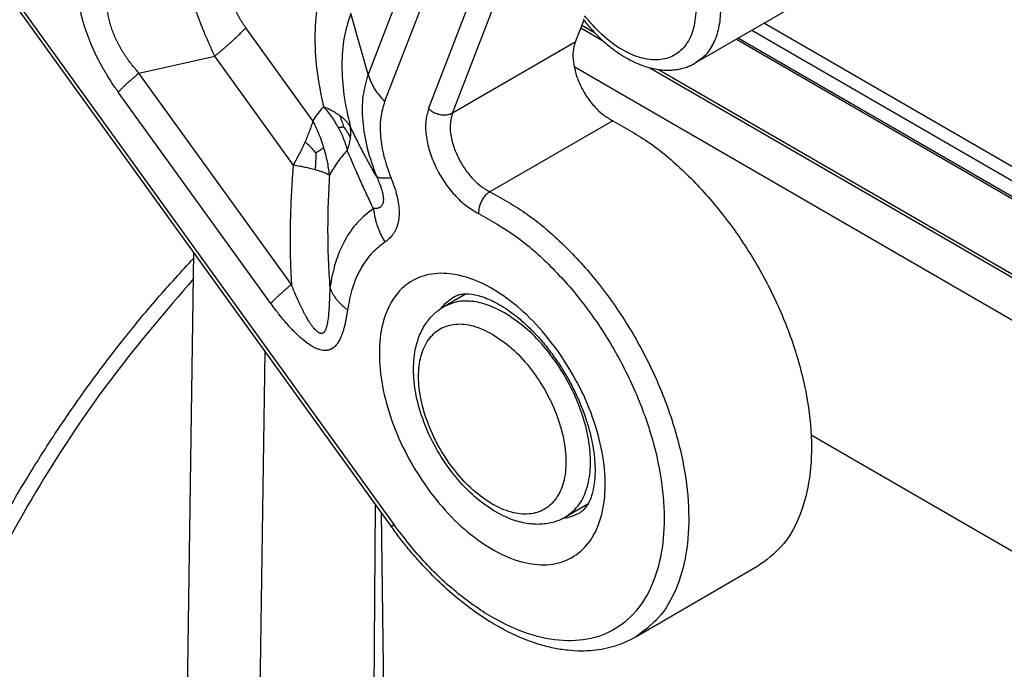
# Model space of a CAD drawing. Units: millimetres. Extents: x 0 to 297, y 0 to 210.
# Drawn here: x 17 to 26, y 40 to 46 of the extents above; entities that cross this region are included whole.
import ezdxf

# ---------------------------------------------------------------- set-up
doc = ezdxf.new("R2010")
doc.units = ezdxf.units.MM

msp = doc.modelspace()

# ---------------------------------------------------------------- linework, layer by layer
at = {"color": 2, "linetype": 'Continuous'}
for p, q in [((21.084, 47.431), (20.3425, 45.5106)), ((21.2265, 47.199), (20.485, 45.2787)), ((17.1956, 46.2943), (20.5637, 41.6251)), ((17.1801, 46.2679), (20.5481, 41.5987)), ((20.865, 45.2157), (21.2616, 46.2428)), ((21.0708, 45.1776), (21.4673, 46.2046)), ((24.2324, 46.2256), (23.1718, 45.6118)), ((20.3425, 45.5106), (20.192, 46.039)), ((22.2051, 45.9822), (22.1314, 45.7915)), ((22.1882, 45.9385), (22.299, 45.8743)), ((23.7667, 45.9561), (30.6417, 41.977)), ((19.8648, 45.1128), (19.2859, 45.9154)), ((22.1795, 45.916), (22.3679, 45.807)), ((30.6417, 41.8498), (23.6568, 45.8925)), ((22.1314, 45.7915), (21.0708, 45.1776)), ((23.5245, 45.8159), (30.6477, 41.6931)), ((23.5423, 45.8262), (30.6457, 41.7149)), ((18.3631, 45.5234), (19.0181, 45.6711)), ((19.6962, 44.7311), (19.0181, 45.6711)), ((19.6803, 43.6974), (18.3631, 45.5234)), ((22.1221, 45.5809), (32.613, 39.509)), ((22.7778, 45.5698), (31.1502, 40.724)), ((22.8505, 45.5552), (31.0813, 40.7914)), ((19.5018, 43.5345), (18.1846, 45.3605)), ((22.4557, 45.1125), (21.3951, 44.4986)), ((18.7535, 38.3518), (18.8378, 43.9698)), ((21.1886, 43.6169), (20.9955, 43.5051)), ((19.3299, 34.908), (19.453, 43.1169)), ((31.4582, 38.1784), (24.1705, 42.3964)), ((20.4038, 41.7988), (20.3045, 28.6152)), ((22.2406, 41.7994), (22.0475, 41.6876)), ((20.4568, 41.7253), (20.6199, 27.332)), ((23.7092, 41.2629), (22.6486, 40.649))]:
    msp.add_line(p, q, dxfattribs=at)
for points, knots in [([(18.1846, 45.3605), (18.1797, 45.3674), (18.1699, 45.3811), (18.1486, 45.4115), (18.1213, 45.4524), (18.0935, 45.4963), (18.0714, 45.533), (18.0544, 45.5621), (18.0379, 45.5915), (18.022, 45.6212), (18.0065, 45.651), (17.9916, 45.681), (17.9772, 45.7112), (17.9634, 45.7416), (17.9503, 45.7721), (17.9377, 45.8027), (17.9257, 45.8333), (17.9144, 45.864), (17.9037, 45.8947), (17.8937, 45.9254), (17.8844, 45.9561), (17.8757, 45.9867), (17.8677, 46.0171), (17.8604, 46.0475), (17.8538, 46.0777), (17.8478, 46.1078), (17.8425, 46.1376), (17.8378, 46.1673), (17.8338, 46.1967), (17.8295, 46.2337), (17.8257, 46.2779), (17.8236, 46.3195), (17.8229, 46.3506), (17.8228, 46.3646), (17.8228, 46.3716)], [0, 0, 0, 0, 0.025267, 0.050604, 0.111462, 0.172705, 0.206359, 0.240124, 0.273796, 0.307515, 0.341079, 0.37464, 0.408065, 0.441431, 0.474633, 0.507718, 0.540618, 0.573342, 0.60586, 0.638144, 0.670205, 0.70198, 0.73352, 0.76473, 0.795691, 0.826289, 0.856671, 0.886664, 0.916405, 0.945725, 0.99829, 1.049573, 1.070645, 1.091545, 1.091545, 1.091545, 1.091545]), ([(19.0181, 45.6711), (19.0108, 45.6867), (18.9962, 45.7181), (18.9801, 45.7536), (18.9695, 45.7775), (18.9648, 45.7883), (18.9596, 45.8003), (18.9528, 45.8158), (18.9437, 45.8372), (18.9332, 45.8623), (18.9214, 45.8907), (18.9083, 45.9233), (18.8955, 45.9559), (18.8829, 45.9886), (18.8707, 46.0211), (18.8565, 46.0602), (18.8408, 46.1051), (18.8257, 46.1498), (18.8129, 46.1896), (18.8031, 46.2213), (18.795, 46.2479), (18.7879, 46.2721), (18.7814, 46.2948), (18.7757, 46.3156), (18.7716, 46.3307), (18.7655, 46.3535), (18.7573, 46.3855), (18.7502, 46.4149), (18.7467, 46.4294)], [0, 0, 0, 0, 0.0516025, 0.103928, 0.1169699, 0.1300437, 0.139049, 0.1562695, 0.1808945, 0.2088629, 0.2378453, 0.2732096, 0.3140573, 0.3431052, 0.378173, 0.4183463, 0.4677168, 0.5210626, 0.5597482, 0.5931202, 0.6206035, 0.6432078, 0.6688942, 0.6914783, 0.7077378, 0.7160449, 0.7620971, 0.8068283, 0.8068283, 0.8068283, 0.8068283]), ([(19.9783, 46.3869), (19.9525, 46.3053), (19.8986, 46.1341), (19.8777, 45.852), (19.8919, 45.547), (19.9342, 45.34), (19.9561, 45.2329)], [0, 0, 0, 0, 0.256032, 0.537005, 0.842492, 1.169837, 1.169837, 1.169837, 1.169837]), ([(18.3631, 45.5234), (18.3587, 45.5284), (18.3499, 45.5383), (18.3307, 45.5603), (18.3063, 45.59), (18.2817, 45.6221), (18.2622, 45.6491), (18.2475, 45.6705), (18.2333, 45.6922), (18.2196, 45.714), (18.2066, 45.7361), (18.1941, 45.7583), (18.1822, 45.7807), (18.171, 45.8033), (18.1604, 45.826), (18.1504, 45.8488), (18.1412, 45.8717), (18.1326, 45.8947), (18.1247, 45.9178), (18.1175, 45.9409), (18.111, 45.964), (18.1052, 45.9871), (18.1001, 46.0102), (18.0957, 46.0332), (18.092, 46.0561), (18.089, 46.079), (18.0866, 46.1018), (18.085, 46.1245), (18.084, 46.147), (18.0836, 46.1754), (18.0844, 46.2095), (18.0868, 46.2415), (18.0896, 46.2655), (18.091, 46.2763), (18.0918, 46.2817)], [0, 0, 0, 0, 0.0199419, 0.0399032, 0.0875438, 0.1352469, 0.1612978, 0.1873038, 0.2131595, 0.2389618, 0.2645597, 0.2900766, 0.3154165, 0.3406461, 0.3656916, 0.3905977, 0.4153213, 0.439878, 0.4642551, 0.4884411, 0.512454, 0.5362568, 0.5598979, 0.5833159, 0.6065818, 0.6296179, 0.6525461, 0.6752437, 0.6978093, 0.7201636, 0.7605021, 0.8000988, 0.8165062, 0.8328038, 0.8328038, 0.8328038, 0.8328038]), ([(19.2859, 45.9154), (19.2807, 45.9229), (19.2702, 45.9377), (19.259, 45.9548), (19.2517, 45.9664), (19.2485, 45.9717), (19.245, 45.9775), (19.2404, 45.9853), (19.2345, 45.9955), (19.2256, 46.0118), (19.2153, 46.0316), (19.2038, 46.056), (19.1937, 46.0797), (19.1846, 46.1039), (19.1765, 46.1279), (19.1694, 46.1519), (19.1634, 46.1764), (19.1593, 46.1966), (19.1566, 46.213), (19.1547, 46.226), (19.1533, 46.2378), (19.1518, 46.2534), (19.1506, 46.2716), (19.1503, 46.287), (19.1502, 46.2946)], [0, 0, 0, 0, 0.0272257, 0.0545229, 0.0613353, 0.068137, 0.0733058, 0.0817016, 0.0952216, 0.1087015, 0.1372584, 0.1621262, 0.1896695, 0.214494, 0.2396751, 0.2657348, 0.2895918, 0.3153525, 0.327486, 0.339504, 0.3545578, 0.3632219, 0.3865095, 0.409312, 0.409312, 0.409312, 0.409312]), ([(20.192, 46.039), (20.1706, 45.9702), (20.1255, 45.8254), (20.1111, 45.5866), (20.1277, 45.3281), (20.1675, 45.1532), (20.1882, 45.0627)], [0, 0, 0, 0, 0.2156013, 0.4532889, 0.7124819, 0.9904838, 0.9904838, 0.9904838, 0.9904838]), ([(23.1761, 46.0908), (23.1726, 46.0305), (23.1659, 45.9184), (23.101, 45.7699), (22.9921, 45.6678), (22.8474, 45.6283), (22.6865, 45.6512), (22.5202, 45.7288), (22.355, 45.8531), (22.2607, 45.963), (22.2115, 46.0203)], [0, 0, 0, 0, 0.180164, 0.335166, 0.473882, 0.613212, 0.769706, 0.951618, 1.158675, 1.384877, 1.384877, 1.384877, 1.384877]), ([(23.3883, 46.0908), (23.3859, 46.0376), (23.3814, 45.9369), (23.3389, 45.799), (23.2718, 45.6842), (23.2043, 45.6354), (23.1718, 45.6118)], [0, 0, 0, 0, 0.1590767, 0.3013781, 0.4293737, 0.5489187, 0.5489187, 0.5489187, 0.5489187]), ([(22.1996, 45.9891), (22.2231, 45.9603), (22.2697, 45.9033), (22.3442, 45.8275), (22.4196, 45.7606), (22.4946, 45.7037), (22.5673, 45.6574), (22.6375, 45.6204), (22.7024, 45.5927), (22.764, 45.5726), (22.823, 45.5587), (22.8799, 45.5508), (22.9359, 45.5485), (22.9886, 45.5516), (23.0382, 45.5596), (23.0842, 45.5721), (23.1286, 45.5886), (23.1567, 45.6037), (23.1718, 45.6118)], [0, 0, 0, 0, 0.111473, 0.220605, 0.318451, 0.413449, 0.502952, 0.576669, 0.651388, 0.714338, 0.770839, 0.832832, 0.88661, 0.938498, 0.991096, 1.03684, 1.081537, 1.132642, 1.132642, 1.132642, 1.132642]), ([(19.0181, 45.6711), (19.0249, 45.6767), (19.0384, 45.6879), (19.0584, 45.7046), (19.0781, 45.7213), (19.0973, 45.7378), (19.1161, 45.7541), (19.1345, 45.7702), (19.1523, 45.7861), (19.1696, 45.8018), (19.1863, 45.8172), (19.2025, 45.8323), (19.218, 45.847), (19.2329, 45.8614), (19.2471, 45.8755), (19.2607, 45.8891), (19.2736, 45.9024), (19.2818, 45.9112), (19.2859, 45.9154)], [0, 0, 0, 0, 0.0264331, 0.0525541, 0.0783183, 0.1036819, 0.1286017, 0.1530358, 0.1769438, 0.2002866, 0.2230272, 0.2451305, 0.2665638, 0.2872969, 0.3073018, 0.3265538, 0.3450307, 0.3627136, 0.3627136, 0.3627136, 0.3627136]), ([(22.1314, 45.7915), (22.1242, 45.7653), (22.1087, 45.7093), (22.1137, 45.6159), (22.1353, 45.5164), (22.1753, 45.4153), (22.2301, 45.3187), (22.2973, 45.2331), (22.3715, 45.1612), (22.4286, 45.1281), (22.4557, 45.1125)], [0, 0, 0, 0, 0.0809301, 0.1735844, 0.2763983, 0.3860404, 0.4982097, 0.6082786, 0.7118897, 0.805591, 0.805591, 0.805591, 0.805591]), ([(18.3631, 45.5234), (18.3541, 45.516), (18.3364, 45.5013), (18.3146, 45.4827), (18.2978, 45.4681), (18.2856, 45.4573), (18.2737, 45.4467), (18.2621, 45.4363), (18.251, 45.426), (18.2402, 45.416), (18.2299, 45.4061), (18.2199, 45.3965), (18.2105, 45.3872), (18.2014, 45.3781), (18.1928, 45.3692), (18.1873, 45.3634), (18.1846, 45.3605)], [0, 0, 0, 0, 0.0350359, 0.069121, 0.0857342, 0.1020236, 0.1179622, 0.1335241, 0.1486845, 0.1634201, 0.1777089, 0.1915309, 0.2048676, 0.2177022, 0.2300202, 0.2418088, 0.2418088, 0.2418088, 0.2418088]), ([(20.3425, 45.5106), (20.3248, 45.4493), (20.2871, 45.3186), (20.2912, 45.1014), (20.3294, 44.8674), (20.3856, 44.7124), (20.4147, 44.6323)], [0, 0, 0, 0, 0.1904959, 0.4060232, 0.6442511, 0.8995045, 0.8995045, 0.8995045, 0.8995045]), ([(20.3425, 45.5106), (20.3581, 45.4691), (20.3906, 45.3826), (20.4527, 45.3142), (20.485, 45.2787)], [0, 0, 0, 0, 0.1319917, 0.27441, 0.27441, 0.27441, 0.27441]), ([(20.485, 45.2787), (20.4718, 45.2328), (20.4436, 45.1351), (20.4466, 44.9727), (20.4752, 44.7977), (20.5172, 44.6818), (20.539, 44.6219)], [0, 0, 0, 0, 0.1424407, 0.3035982, 0.4817298, 0.6725919, 0.6725919, 0.6725919, 0.6725919]), ([(19.9561, 45.2329), (19.9401, 45.2138), (19.9078, 45.1752), (19.8792, 45.1337), (19.8648, 45.1128)], [0, 0, 0, 0, 0.0748548, 0.1509438, 0.1509438, 0.1509438, 0.1509438]), ([(19.9561, 45.2329), (19.9679, 45.2195), (19.9928, 45.1912), (20.0267, 45.1464), (20.0584, 45.0995), (20.0766, 45.0675), (20.0856, 45.0516)], [0, 0, 0, 0, 0.0534875, 0.1130555, 0.1685265, 0.2232479, 0.2232479, 0.2232479, 0.2232479]), ([(20.0991, 45.1554), (20.0888, 45.1626), (20.0678, 45.1773), (20.0333, 45.197), (19.996, 45.2159), (19.9696, 45.2272), (19.9561, 45.2329)], [0, 0, 0, 0, 0.0374943, 0.0769986, 0.1189642, 0.1629507, 0.1629507, 0.1629507, 0.1629507]), ([(20.865, 45.2157), (20.8554, 45.1809), (20.8347, 45.1061), (20.8414, 44.9817), (20.8702, 44.8489), (20.9235, 44.7141), (20.9966, 44.5854), (21.0862, 44.4712), (21.1851, 44.3753), (21.2613, 44.3313), (21.2974, 44.3104)], [0, 0, 0, 0, 0.107907, 0.231446, 0.368531, 0.514721, 0.66428, 0.811038, 0.949186, 1.074121, 1.074121, 1.074121, 1.074121]), ([(21.0708, 45.1776), (21.0607, 45.1729), (21.0397, 45.1631), (21.0037, 45.159), (20.966, 45.1621), (20.9287, 45.1731), (20.8938, 45.1905), (20.8745, 45.2074), (20.865, 45.2157)], [0, 0, 0, 0, 0.0332834, 0.0691527, 0.1070861, 0.1461241, 0.185097, 0.2228474, 0.2228474, 0.2228474, 0.2228474]), ([(21.0708, 45.1776), (21.0636, 45.1514), (21.048, 45.0954), (21.0531, 45.002), (21.0747, 44.9025), (21.1146, 44.8014), (21.1695, 44.7049), (21.2366, 44.6192), (21.3108, 44.5473), (21.3679, 44.5143), (21.3951, 44.4986)], [0, 0, 0, 0, 0.0809301, 0.1735844, 0.2763983, 0.3860404, 0.4982097, 0.6082786, 0.7118897, 0.805591, 0.805591, 0.805591, 0.805591]), ([(19.8648, 45.1128), (19.8607, 45.0982), (19.8522, 45.0684), (19.8365, 45.0237), (19.8187, 44.9775), (19.8052, 44.9465), (19.7982, 44.9306)], [0, 0, 0, 0, 0.0456947, 0.0928462, 0.1421126, 0.1941556, 0.1941556, 0.1941556, 0.1941556]), ([(19.96, 44.8821), (19.9539, 44.9007), (19.9412, 44.9402), (19.9181, 44.9993), (19.8926, 45.0577), (19.8738, 45.095), (19.8648, 45.1128)], [0, 0, 0, 0, 0.058619, 0.1245274, 0.1901711, 0.2498719, 0.2498719, 0.2498719, 0.2498719]), ([(20.1332, 45.0579), (20.1285, 45.0741), (20.119, 45.1073), (20.1058, 45.1392), (20.0991, 45.1554)], [0, 0, 0, 0, 0.0506644, 0.1034054, 0.1034054, 0.1034054, 0.1034054]), ([(20.1882, 45.0627), (20.1825, 45.0713), (20.1714, 45.0883), (20.1502, 45.1121), (20.1263, 45.1347), (20.1081, 45.1486), (20.0991, 45.1554)], [0, 0, 0, 0, 0.0306894, 0.060977, 0.0953448, 0.1293514, 0.1293514, 0.1293514, 0.1293514]), ([(22.4557, 45.1125), (22.5654, 45.051), (22.7948, 44.9226), (23.1042, 44.6531), (23.3953, 44.3315), (23.6532, 43.9638), (23.8686, 43.5663), (24.0326, 43.1546), (24.1387, 42.7449), (24.1827, 42.3536), (24.1629, 41.9945), (24.0771, 41.684), (23.931, 41.425), (23.7814, 41.3156), (23.7092, 41.2629)], [0, 0, 0, 0, 0.376249, 0.786858, 1.223568, 1.675586, 2.130784, 2.576771, 3.001934, 3.396555, 3.754127, 4.073001, 4.358384, 4.623772, 4.623772, 4.623772, 4.623772]), ([(20.1332, 45.0579), (20.1293, 45.0574), (20.1221, 45.0564), (20.1109, 45.0549), (20.099, 45.0533), (20.0903, 45.0522), (20.0856, 45.0516)], [0, 0, 0, 0, 0.01177037, 0.02179646, 0.03390842, 0.0480705, 0.0480705, 0.0480705, 0.0480705]), ([(20.0856, 45.0516), (20.0934, 45.0367), (20.1099, 45.0051), (20.1311, 44.9552), (20.149, 44.905), (20.1578, 44.8716), (20.1619, 44.856)], [0, 0, 0, 0, 0.0506383, 0.1069914, 0.1622311, 0.2105677, 0.2105677, 0.2105677, 0.2105677]), ([(20.1332, 45.0579), (20.144, 45.0426), (20.1654, 45.0119), (20.1819, 44.9782), (20.1901, 44.9614)], [0, 0, 0, 0, 0.0561297, 0.1121755, 0.1121755, 0.1121755, 0.1121755]), ([(20.4147, 44.6323), (20.3951, 44.6663), (20.3553, 44.7354), (20.2984, 44.8422), (20.2424, 44.9516), (20.2062, 45.0257), (20.1882, 45.0627)], [0, 0, 0, 0, 0.1178334, 0.2391387, 0.3630864, 0.4865531, 0.4865531, 0.4865531, 0.4865531]), ([(20.1901, 44.9614), (20.191, 44.9696), (20.1929, 44.9868), (20.1933, 45.0129), (20.1919, 45.0385), (20.1893, 45.055), (20.1882, 45.0627)], [0, 0, 0, 0, 0.0248201, 0.0517952, 0.0781537, 0.1016883, 0.1016883, 0.1016883, 0.1016883]), ([(19.7982, 44.9306), (19.7908, 44.9143), (19.7757, 44.8813), (19.7509, 44.8318), (19.7244, 44.7815), (19.7057, 44.748), (19.6962, 44.7311)], [0, 0, 0, 0, 0.05388, 0.108906, 0.1661083, 0.2242098, 0.2242098, 0.2242098, 0.2242098]), ([(19.8898, 44.8363), (19.8758, 44.8522), (19.8467, 44.8851), (19.8147, 44.9151), (19.7982, 44.9306)], [0, 0, 0, 0, 0.0636105, 0.1315222, 0.1315222, 0.1315222, 0.1315222]), ([(20.1619, 44.856), (20.1653, 44.8647), (20.172, 44.882), (20.1799, 44.9085), (20.1862, 44.9349), (20.1888, 44.9526), (20.1901, 44.9614)], [0, 0, 0, 0, 0.0281229, 0.0556549, 0.0828129, 0.1094356, 0.1094356, 0.1094356, 0.1094356]), ([(19.8898, 44.8363), (19.8899, 44.8126), (19.8901, 44.764), (19.8869, 44.7155), (19.8852, 44.6907)], [0, 0, 0, 0, 0.071172, 0.1457136, 0.1457136, 0.1457136, 0.1457136]), ([(19.8898, 44.8363), (19.9024, 44.8438), (19.9265, 44.858), (19.9492, 44.8743), (19.96, 44.8821)], [0, 0, 0, 0, 0.04395233, 0.08380156, 0.08380156, 0.08380156, 0.08380156]), ([(20.0088, 44.6439), (20.0065, 44.6638), (20.0019, 44.7038), (19.991, 44.7635), (19.9774, 44.8231), (19.9658, 44.8624), (19.96, 44.8821)], [0, 0, 0, 0, 0.0600803, 0.1206303, 0.1818797, 0.2435102, 0.2435102, 0.2435102, 0.2435102]), ([(20.1619, 44.856), (20.1336, 44.8236), (20.076, 44.7577), (20.0314, 44.6823), (20.0088, 44.6439)], [0, 0, 0, 0, 0.1287781, 0.2620631, 0.2620631, 0.2620631, 0.2620631]), ([(20.3891, 44.3533), (20.3786, 44.3751), (20.3585, 44.4167), (20.3286, 44.4805), (20.3001, 44.5422), (20.2724, 44.6034), (20.2449, 44.6651), (20.2182, 44.7256), (20.1901, 44.7904), (20.172, 44.8325), (20.1619, 44.856)], [0, 0, 0, 0, 0.0725612, 0.1384241, 0.2113816, 0.2764632, 0.3399048, 0.4141927, 0.4748984, 0.5516517, 0.5516517, 0.5516517, 0.5516517]), ([(19.6962, 44.7311), (19.6929, 44.69), (19.6862, 44.6048), (19.6785, 44.4744), (19.6728, 44.3445), (19.6694, 44.2161), (19.6682, 44.0889), (19.6695, 43.9572), (19.6733, 43.8261), (19.678, 43.7391), (19.6803, 43.6974)], [0, 0, 0, 0, 0.123741, 0.256195, 0.391844, 0.513926, 0.64144, 0.773377, 0.909172, 1.034729, 1.034729, 1.034729, 1.034729]), ([(19.6962, 44.7311), (19.7148, 44.7279), (19.7483, 44.7222), (19.7958, 44.7126), (19.8403, 44.7027), (19.8698, 44.6948), (19.8852, 44.6907)], [0, 0, 0, 0, 0.0566432, 0.1019373, 0.1454968, 0.1933728, 0.1933728, 0.1933728, 0.1933728]), ([(19.8852, 44.6907), (19.897, 44.6873), (19.9212, 44.6803), (19.9555, 44.6684), (19.9851, 44.6565), (20.0018, 44.6476), (20.0088, 44.6439)], [0, 0, 0, 0, 0.0367239, 0.0756767, 0.1087017, 0.1324047, 0.1324047, 0.1324047, 0.1324047]), ([(20.0088, 44.6439), (20.0043, 44.5623), (19.9954, 44.3996), (19.992, 44.1555), (19.9958, 43.9121), (20.0064, 43.7502), (20.0117, 43.6692)], [0, 0, 0, 0, 0.2451763, 0.4888095, 0.7321243, 0.9754822, 0.9754822, 0.9754822, 0.9754822]), ([(20.4147, 44.6323), (20.4183, 44.6241), (20.4252, 44.6086), (20.4344, 44.5865), (20.4421, 44.5668), (20.4477, 44.5518), (20.4518, 44.5401), (20.4549, 44.5307), (20.4583, 44.52), (20.4623, 44.5064), (20.4667, 44.4897), (20.4704, 44.4724), (20.4729, 44.4564), (20.4743, 44.4425), (20.4747, 44.4294), (20.474, 44.4166), (20.472, 44.4041), (20.4682, 44.3917), (20.4628, 44.3813), (20.456, 44.3727), (20.4496, 44.3671), (20.4439, 44.3633), (20.4403, 44.3614), (20.4374, 44.3601), (20.435, 44.359), (20.4327, 44.3582), (20.4269, 44.3562), (20.4173, 44.3541), (20.4034, 44.3529), (20.3939, 44.3532), (20.3891, 44.3533)], [0, 0, 0, 0, 0.0268981, 0.0507842, 0.0718438, 0.0902601, 0.0988189, 0.1089294, 0.1202603, 0.1324831, 0.151347, 0.1719652, 0.1854505, 0.2000718, 0.2138029, 0.2248339, 0.2385034, 0.2514299, 0.2638283, 0.2733187, 0.2841538, 0.2892299, 0.2939018, 0.2963389, 0.2987821, 0.301808, 0.3036965, 0.317113, 0.3310955, 0.3454989, 0.3454989, 0.3454989, 0.3454989]), ([(20.4147, 44.6323), (20.4159, 44.6314), (20.4183, 44.6295), (20.4225, 44.6272), (20.4273, 44.6251), (20.4327, 44.6233), (20.4386, 44.6217), (20.4451, 44.6204), (20.4522, 44.6193), (20.4599, 44.6185), (20.468, 44.618), (20.4767, 44.6178), (20.4859, 44.6178), (20.4957, 44.6181), (20.5059, 44.6186), (20.5165, 44.6195), (20.5276, 44.6205), (20.5351, 44.6214), (20.539, 44.6219)], [0, 0, 0, 0, 0.0044197, 0.0092058, 0.0144079, 0.0200633, 0.0261997, 0.0328363, 0.0399856, 0.047654, 0.0558433, 0.0645513, 0.0737718, 0.0834956, 0.093711, 0.1044033, 0.1155563, 0.1271513, 0.1271513, 0.1271513, 0.1271513]), ([(20.539, 44.6219), (20.5438, 44.6097), (20.5533, 44.5854), (20.5664, 44.5486), (20.5783, 44.5115), (20.5866, 44.4816), (20.5922, 44.4592), (20.5955, 44.4447), (20.5985, 44.4301), (20.6012, 44.4157), (20.6036, 44.4014), (20.6062, 44.3835), (20.6086, 44.3621), (20.61, 44.3414), (20.6105, 44.325), (20.6106, 44.3131), (20.6103, 44.3013), (20.6098, 44.2897), (20.6089, 44.2783), (20.6078, 44.2671), (20.6063, 44.2561), (20.6045, 44.2454), (20.6025, 44.2349), (20.6001, 44.2247), (20.5974, 44.2147), (20.5944, 44.2048), (20.5911, 44.1951), (20.5875, 44.1854), (20.5835, 44.1761), (20.5793, 44.1671), (20.5748, 44.1584), (20.57, 44.1499), (20.565, 44.1418), (20.5598, 44.1339), (20.5543, 44.1263), (20.5461, 44.1158), (20.5349, 44.103), (20.5199, 44.0887), (20.5043, 44.0757), (20.4933, 44.068), (20.4878, 44.0641)], [0, 0, 0, 0, 0.0394372, 0.0783155, 0.1171002, 0.1562803, 0.1712989, 0.1863391, 0.2010896, 0.2158423, 0.2302813, 0.2447171, 0.2699935, 0.2949229, 0.3070242, 0.3190323, 0.3308078, 0.3424285, 0.3538517, 0.3650862, 0.3761528, 0.3870043, 0.3977167, 0.4081974, 0.4185645, 0.4286936, 0.4391764, 0.4494069, 0.45956, 0.4694752, 0.479335, 0.4889782, 0.4985813, 0.5079929, 0.5173963, 0.5266339, 0.5479146, 0.5684613, 0.5886554, 0.6088249, 0.6088249, 0.6088249, 0.6088249]), ([(21.3951, 44.4986), (21.3857, 44.4922), (21.3661, 44.4789), (21.342, 44.4509), (21.3215, 44.4185), (21.3067, 44.3828), (21.2975, 44.3464), (21.2975, 44.3221), (21.2974, 44.3104)], [0, 0, 0, 0, 0.0338578, 0.070829, 0.1096329, 0.1486938, 0.186397, 0.2213402, 0.2213402, 0.2213402, 0.2213402]), ([(21.3951, 44.4986), (21.5047, 44.4372), (21.7341, 44.3087), (22.0435, 44.0392), (22.3347, 43.7177), (22.5925, 43.3499), (22.8079, 42.9525), (22.9719, 42.5407), (23.0781, 42.131), (23.1221, 41.7397), (23.1022, 41.3807), (23.0165, 41.0701), (22.8704, 40.8111), (22.7207, 40.7017), (22.6486, 40.649)], [0, 0, 0, 0, 0.376249, 0.786858, 1.223568, 1.675586, 2.130784, 2.576771, 3.001934, 3.396555, 3.754127, 4.073001, 4.358384, 4.623772, 4.623772, 4.623772, 4.623772]), ([(20.3891, 44.3533), (20.3411, 44.3158), (20.2426, 44.2389), (20.1336, 44.0764), (20.0515, 43.8846), (20.0254, 43.743), (20.0117, 43.6692)], [0, 0, 0, 0, 0.1818, 0.372938, 0.5790996, 0.8036657, 0.8036657, 0.8036657, 0.8036657]), ([(20.3891, 44.3533), (20.3898, 44.3472), (20.3911, 44.3349), (20.3939, 44.3164), (20.3971, 44.2978), (20.4009, 44.2792), (20.4053, 44.2606), (20.4102, 44.2421), (20.4157, 44.2235), (20.4217, 44.2051), (20.4282, 44.1868), (20.4353, 44.1686), (20.4428, 44.1506), (20.4509, 44.1328), (20.4594, 44.1152), (20.4684, 44.0978), (20.4778, 44.0808), (20.4845, 44.0696), (20.4878, 44.0641)], [0, 0, 0, 0, 0.0185191, 0.0372053, 0.0560462, 0.0750283, 0.0941374, 0.1133587, 0.1326768, 0.1520757, 0.1715389, 0.1910497, 0.2105911, 0.2301458, 0.2496966, 0.2692262, 0.2887174, 0.3081532, 0.3081532, 0.3081532, 0.3081532]), ([(21.2974, 44.3104), (21.405, 44.2497), (21.6302, 44.1227), (21.9317, 43.8539), (22.2133, 43.533), (22.4591, 43.1668), (22.6594, 42.7733), (22.8051, 42.3693), (22.89, 41.9723), (22.9102, 41.5993), (22.8641, 41.2654), (22.7515, 40.9843), (22.5726, 40.7702), (22.3343, 40.6405), (22.0552, 40.6046), (21.753, 40.6587), (21.4397, 40.7957), (21.1276, 41.0092), (20.8259, 41.2873), (20.6527, 41.5105), (20.5637, 41.6251)], [0, 0, 0, 0, 0.369432, 0.773835, 1.204054, 1.648209, 2.093093, 2.525432, 2.933137, 3.306684, 3.640785, 3.936531, 4.2037, 4.461062, 4.73116, 5.031713, 5.371227, 5.749795, 6.161444, 6.596216, 6.596216, 6.596216, 6.596216]), ([(20.4878, 44.0641), (20.4467, 44.0319), (20.3623, 43.966), (20.269, 43.8269), (20.1987, 43.6627), (20.1763, 43.5414), (20.1646, 43.4782)], [0, 0, 0, 0, 0.1556947, 0.3193865, 0.4959446, 0.6882645, 0.6882645, 0.6882645, 0.6882645]), ([(17.3633, 33.6273), (17.1852, 33.7489), (16.8204, 33.9978), (16.5088, 34.4044), (16.3313, 34.7061), (16.2442, 34.876), (16.1635, 35.0571), (16.0587, 35.3319), (15.9503, 35.7111), (15.8614, 36.2165), (15.8194, 36.7712), (15.828, 37.2707), (15.8626, 37.7004), (15.9062, 38.0487), (15.9694, 38.4219), (16.0489, 38.794), (16.1451, 39.1688), (16.2524, 39.5301), (16.3781, 39.9033), (16.572, 40.4162), (16.8586, 41.0622), (17.1951, 41.6942), (17.4896, 42.1816), (17.7227, 42.5379), (17.9615, 42.8764), (18.2274, 43.2253), (18.5166, 43.5775), (18.7308, 43.8104), (18.8371, 43.926)], [0, 0, 0, 0, 0.64362, 1.31828, 1.511325, 1.694543, 1.890577, 2.105727, 2.576534, 3.071192, 3.642738, 4.242622, 4.568027, 4.935581, 5.295277, 5.703141, 6.076689, 6.45593, 6.833746, 7.257647, 8.100693, 8.951852, 9.403765, 9.808641, 10.228982, 10.646331, 11.124405, 11.59547, 11.59547, 11.59547, 11.59547]), ([(18.8344, 43.7483), (18.5958, 43.4694), (18.1134, 42.9057), (17.4938, 41.9726), (16.9541, 40.9877), (16.5157, 39.969), (16.1877, 38.9441), (15.9787, 37.9383), (15.8942, 36.9767), (15.9368, 36.0833), (16.1057, 35.2782), (16.4023, 34.5862), (16.8131, 34.0099), (17.1828, 33.7528), (17.3633, 33.6273)], [0, 0, 0, 0, 1.10031, 2.224195, 3.352531, 4.465963, 5.545917, 6.575666, 7.541499, 8.434093, 9.250182, 9.994541, 10.681853, 11.337104, 11.337104, 11.337104, 11.337104]), ([(21.9751, 43.1329), (22.0363, 43.0403), (22.158, 42.8562), (22.2876, 42.5568), (22.3711, 42.2581), (22.4005, 41.9737), (22.3745, 41.7193), (22.2917, 41.5072), (22.1512, 41.352), (21.9614, 41.2722), (21.7432, 41.2735), (21.512, 41.3484), (21.2781, 41.4895), (21.0527, 41.6887), (20.8477, 41.9351), (20.6746, 42.215), (20.5428, 42.5128), (20.4599, 42.812), (20.4303, 43.0962), (20.4564, 43.3507), (20.5391, 43.5627), (20.6796, 43.718), (20.8695, 43.7978), (21.0877, 43.7964), (21.3189, 43.7217), (21.5525, 43.5802), (21.7797, 43.3823), (21.9086, 43.2179), (21.9751, 43.1329)], [0, 0, 0, 0, 0.332383, 0.661088, 0.973748, 1.26004, 1.513587, 1.734438, 1.931877, 2.124626, 2.333679, 2.57271, 2.845422, 3.147849, 3.471103, 3.803486, 4.132191, 4.444851, 4.731143, 4.984691, 5.205541, 5.40298, 5.595729, 5.804782, 6.043813, 6.316525, 6.618952, 6.942206, 6.942206, 6.942206, 6.942206]), ([(19.6803, 43.6974), (19.6713, 43.6899), (19.6536, 43.6752), (19.6319, 43.6567), (19.615, 43.642), (19.6028, 43.6313), (19.5909, 43.6207), (19.5793, 43.6102), (19.5682, 43.6), (19.5574, 43.5899), (19.5471, 43.5801), (19.5372, 43.5705), (19.5277, 43.5611), (19.5186, 43.552), (19.51, 43.5432), (19.5045, 43.5373), (19.5018, 43.5345)], [0, 0, 0, 0, 0.0350359, 0.069121, 0.0857342, 0.1020236, 0.1179622, 0.1335241, 0.1486845, 0.1634201, 0.1777089, 0.1915309, 0.2048676, 0.2177022, 0.2300202, 0.2418088, 0.2418088, 0.2418088, 0.2418088]), ([(20.0117, 43.6692), (20.0113, 43.655), (20.0105, 43.6262), (20.0091, 43.586), (20.0076, 43.5506), (20.0063, 43.5226), (20.0042, 43.4861), (20.001, 43.4419), (19.9953, 43.3909), (19.9883, 43.35), (19.9797, 43.3187), (19.9713, 43.2994), (19.964, 43.289), (19.9595, 43.284), (19.9548, 43.2801), (19.9478, 43.2761), (19.9382, 43.2742), (19.9285, 43.2761), (19.9204, 43.2792), (19.9135, 43.283), (19.9064, 43.2879), (19.8977, 43.295), (19.8863, 43.3059), (19.8713, 43.323), (19.8561, 43.3429), (19.8404, 43.3659), (19.8239, 43.3921), (19.8081, 43.4193), (19.7942, 43.4447), (19.7832, 43.4657), (19.7722, 43.4874), (19.7579, 43.5166), (19.7398, 43.5553), (19.7253, 43.5881), (19.7167, 43.6083), (19.7144, 43.6138), (19.7119, 43.6197), (19.7086, 43.6275), (19.7043, 43.6378), (19.6978, 43.6536), (19.6898, 43.6734), (19.6835, 43.6894), (19.6803, 43.6974)], [0, 0, 0, 0, 0.0425397, 0.0864593, 0.120822, 0.1486634, 0.1706134, 0.2304639, 0.2817438, 0.3243553, 0.3547199, 0.3792664, 0.3868047, 0.3927855, 0.3994051, 0.4049519, 0.416873, 0.4278066, 0.4340948, 0.4427462, 0.4514884, 0.4598148, 0.4765414, 0.4988488, 0.5277715, 0.551742, 0.582417, 0.6204529, 0.646119, 0.6691708, 0.6918753, 0.7188237, 0.766977, 0.8199598, 0.826346, 0.8327236, 0.8379562, 0.8455104, 0.8583252, 0.8711615, 0.8968183, 0.9225792, 0.9225792, 0.9225792, 0.9225792]), ([(20.0117, 43.6692), (20.0134, 43.6649), (20.0169, 43.6562), (20.0227, 43.6435), (20.0292, 43.6307), (20.0362, 43.618), (20.0439, 43.6054), (20.0522, 43.5929), (20.061, 43.5805), (20.0705, 43.5683), (20.0805, 43.5562), (20.091, 43.5443), (20.1021, 43.5327), (20.1137, 43.5212), (20.1258, 43.51), (20.1383, 43.4991), (20.1512, 43.4884), (20.1601, 43.4816), (20.1646, 43.4782)], [0, 0, 0, 0, 0.0138435, 0.0279123, 0.0422101, 0.0567392, 0.0715004, 0.0864928, 0.1017142, 0.1171604, 0.132826, 0.1487039, 0.1647858, 0.1810616, 0.1975203, 0.2141495, 0.2309357, 0.2478646, 0.2478646, 0.2478646, 0.2478646]), ([(20.9744, 43.4921), (20.9908, 43.5119), (21.0231, 43.551), (21.0656, 43.5788), (21.0866, 43.5925)], [0, 0, 0, 0, 0.076698, 0.1513265, 0.1513265, 0.1513265, 0.1513265]), ([(21.5215, 43.4526), (21.474, 43.4774), (21.3839, 43.5242), (21.2425, 43.5567), (21.1088, 43.556), (21.0324, 43.5217), (20.9955, 43.5051)], [0, 0, 0, 0, 0.1601076, 0.3032698, 0.4319532, 0.5520716, 0.5520716, 0.5520716, 0.5520716]), ([(21.0866, 43.5925), (21.0938, 43.5962), (21.1096, 43.6044), (21.1397, 43.6131), (21.175, 43.6174), (21.237, 43.6162), (21.3285, 43.5959), (21.4276, 43.5527), (21.515, 43.5019), (21.5749, 43.4605), (21.6253, 43.4217), (21.6662, 43.3876), (21.7082, 43.35), (21.7616, 43.2984), (21.8304, 43.2252), (21.9099, 43.1285), (21.9876, 43.0198), (22.0462, 42.9256), (22.0896, 42.8476), (22.1207, 42.7874), (22.1491, 42.7277), (22.1846, 42.6463), (22.2206, 42.551), (22.2551, 42.4377), (22.2798, 42.332), (22.2962, 42.2289), (22.3035, 42.1373), (22.3037, 42.0553), (22.2978, 41.9823), (22.2862, 41.9179), (22.2709, 41.8649), (22.2538, 41.8227), (22.2339, 41.7866), (22.2124, 41.7583), (22.1904, 41.737), (22.1754, 41.7274), (22.1686, 41.723)], [0, 0, 0, 0, 0.024471, 0.053173, 0.093561, 0.130737, 0.2386, 0.371953, 0.453656, 0.541671, 0.590026, 0.644576, 0.701187, 0.759255, 0.867282, 1.002469, 1.134429, 1.267858, 1.33505, 1.402054, 1.471183, 1.533281, 1.668469, 1.776495, 1.888306, 1.994043, 2.089162, 2.163761, 2.239942, 2.308556, 2.359449, 2.405288, 2.444839, 2.482854, 2.511556, 2.536028, 2.536028, 2.536028, 2.536028]), ([(20.1646, 43.4782), (20.163, 43.4673), (20.1597, 43.4457), (20.1551, 43.4179), (20.1511, 43.3966), (20.148, 43.381), (20.1449, 43.366), (20.1401, 43.345), (20.1335, 43.3187), (20.1258, 43.2925), (20.1191, 43.2725), (20.1137, 43.2579), (20.1081, 43.244), (20.0986, 43.2228), (20.0845, 43.1967), (20.0638, 43.1689), (20.0462, 43.153), (20.0346, 43.1453), (20.0303, 43.1427), (20.0256, 43.1401), (20.0194, 43.1371), (20.0108, 43.1336), (20.0022, 43.131), (19.9946, 43.1293), (19.9889, 43.1284), (19.9828, 43.1277), (19.9742, 43.1272), (19.9638, 43.1273), (19.9481, 43.1289), (19.9272, 43.1332), (19.9058, 43.1407), (19.8882, 43.1484), (19.8763, 43.1543), (19.8645, 43.1607), (19.8401, 43.175), (19.8029, 43.2009), (19.7543, 43.2414), (19.7181, 43.2761), (19.6926, 43.3021), (19.6793, 43.316), (19.6653, 43.3312), (19.6478, 43.3505), (19.6254, 43.3761), (19.6037, 43.402), (19.5865, 43.4231), (19.5765, 43.4356), (19.5685, 43.4458), (19.5624, 43.4537), (19.5558, 43.4621), (19.5436, 43.478), (19.5255, 43.5021), (19.5097, 43.5237), (19.5018, 43.5345)], [0, 0, 0, 0, 0.032925, 0.065587, 0.084462, 0.098094, 0.113029, 0.130444, 0.162745, 0.194467, 0.212239, 0.226087, 0.241094, 0.257411, 0.29557, 0.329854, 0.361147, 0.365972, 0.371497, 0.376127, 0.382067, 0.392185, 0.40401, 0.409133, 0.415518, 0.421299, 0.427404, 0.441507, 0.452239, 0.474925, 0.505131, 0.520064, 0.532605, 0.54489, 0.560477, 0.617346, 0.68068, 0.750098, 0.767715, 0.789894, 0.807688, 0.829773, 0.868137, 0.909734, 0.931139, 0.949791, 0.957764, 0.969833, 0.979856, 0.989876, 1.029962, 1.070132, 1.070132, 1.070132, 1.070132]), ([(22.0475, 41.6876), (22.0329, 41.6798), (22.0014, 41.6629), (21.949, 41.6441), (21.8941, 41.6314), (21.8157, 41.6226), (21.7103, 41.6288), (21.5628, 41.6693), (21.4014, 41.7526), (21.2321, 41.8852), (21.0746, 42.0561), (20.9374, 42.2583), (20.8304, 42.478), (20.7714, 42.6656), (20.7437, 42.8169), (20.7344, 42.9194), (20.7352, 43.0201), (20.7465, 43.1258), (20.7766, 43.2421), (20.8237, 43.3365), (20.8704, 43.4001), (20.9069, 43.4394), (20.949, 43.4759), (20.9793, 43.4949), (20.9955, 43.5051)], [0, 0, 0, 0, 0.049389, 0.107164, 0.166339, 0.218188, 0.34356, 0.480037, 0.674295, 0.884149, 1.122376, 1.368565, 1.614755, 1.852982, 1.955749, 2.075798, 2.161266, 2.257558, 2.394035, 2.519408, 2.571257, 2.630431, 2.680021, 2.737595, 2.737595, 2.737595, 2.737595]), ([(22.0475, 41.6876), (22.0862, 41.7171), (22.1675, 41.7789), (22.2376, 41.9298), (22.2694, 42.1093), (22.2599, 42.3148), (22.2113, 42.5342), (22.126, 42.7568), (22.0086, 42.9711), (21.8648, 43.1646), (21.7046, 43.3311), (21.5808, 43.4133), (21.5215, 43.4526)], [0, 0, 0, 0, 0.144175, 0.302551, 0.483497, 0.688666, 0.914733, 1.155182, 1.401683, 1.64521, 1.877074, 2.089997, 2.089997, 2.089997, 2.089997]), ([(21.4154, 43.2689), (21.3618, 43.2959), (21.262, 43.3461), (21.1021, 43.3651), (20.9599, 43.3243), (20.8526, 43.2219), (20.7905, 43.0745), (20.772, 42.8948), (20.7959, 42.6931), (20.8601, 42.4815), (20.9604, 42.2735), (21.0904, 42.0826), (21.2417, 41.921), (21.4046, 41.7992), (21.5696, 41.725), (21.7286, 41.7046), (21.871, 41.7457), (21.9783, 41.848), (22.0404, 41.9955), (22.0589, 42.1752), (22.035, 42.3769), (21.9708, 42.5884), (21.8705, 42.7966), (21.7401, 42.9868), (21.5904, 43.151), (21.472, 43.2308), (21.4154, 43.2689)], [0, 0, 0, 0, 0.179095, 0.333364, 0.471205, 0.608917, 0.762873, 0.9416, 1.145266, 1.368326, 1.601896, 1.835541, 2.058817, 2.262806, 2.441901, 2.596169, 2.73401, 2.871723, 3.025679, 3.204406, 3.408072, 3.631132, 3.864701, 4.098346, 4.321623, 4.525611, 4.525611, 4.525611, 4.525611]), ([(22.1686, 41.723), (22.1463, 41.7117), (22.101, 41.6887), (22.051, 41.6801), (22.0256, 41.6757)], [0, 0, 0, 0, 0.0746285, 0.1513265, 0.1513265, 0.1513265, 0.1513265]), ([(20.5481, 41.5987), (20.5486, 41.602), (20.5502, 41.6125), (20.5582, 41.62), (20.5637, 41.6251)], [0, 0, 0, 0, 0.0096518, 0.03132521, 0.03132521, 0.03132521, 0.03132521]), ([(22.6486, 40.649), (22.6228, 40.6351), (22.5676, 40.6054), (22.4784, 40.5721), (22.3826, 40.5474), (22.2846, 40.5331), (22.1789, 40.5285), (22.0651, 40.535), (21.943, 40.5546), (21.8164, 40.5874), (21.6794, 40.6362), (21.5358, 40.7024), (21.3784, 40.792), (21.2139, 40.9045), (21.0434, 41.0434), (20.9024, 41.1777), (20.7924, 41.2949), (20.7083, 41.3916), (20.6271, 41.4916), (20.5745, 41.5629), (20.5481, 41.5987)], [0, 0, 0, 0, 0.08771, 0.187894, 0.284652, 0.384063, 0.484574, 0.601456, 0.725569, 0.854895, 0.993337, 1.161163, 1.328615, 1.536202, 1.758152, 1.987885, 2.119616, 2.240208, 2.372482, 2.505915, 2.505915, 2.505915, 2.505915])]:
    msp.add_open_spline(points, degree=3, knots=knots, dxfattribs=at)

doc.saveas('drawing.dxf')
